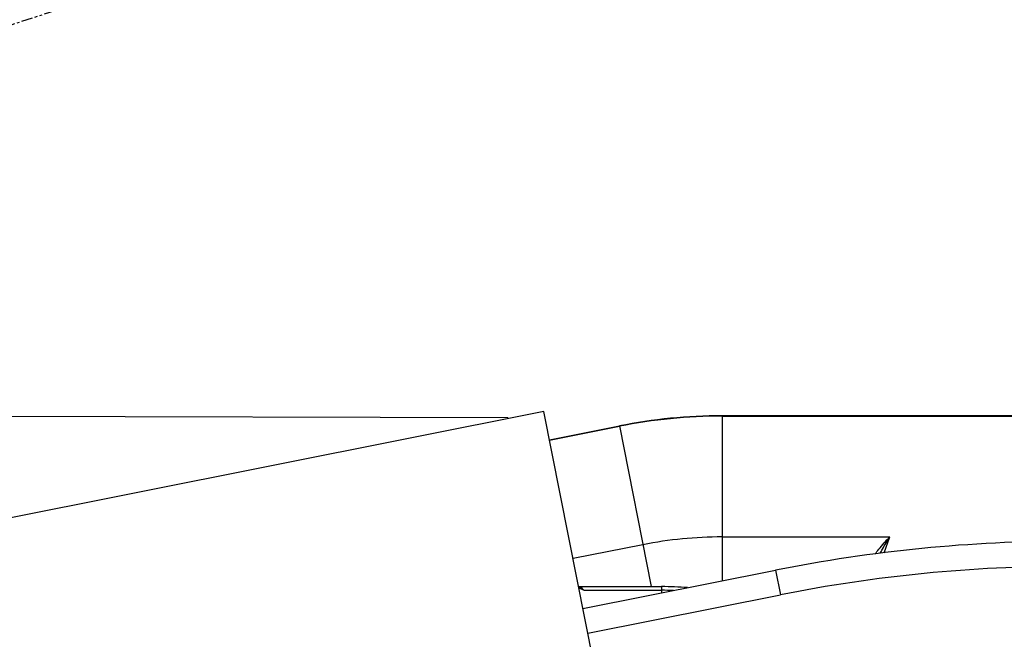
# Model space of a CAD drawing. Units: millimetres. Extents: x -245491 to 325111, y -238432 to 216988.
# Drawn here: x 100222 to 100262, y 42300 to 42325 of the extents above; entities that cross this region are included whole.
import ezdxf

# ---------------------------------------------------------------- set-up
doc = ezdxf.new("R2010")
doc.units = ezdxf.units.MM
doc.linetypes.add('PHANTOM', pattern=[0.8, 0.45, -0.05, 0.1, -0.05, 0.1, -0.05])
doc.layers.add('RUNDUNGEN', color=7, linetype='Continuous')

# ---------------------------------------------------------------- blocks, each defined once
blk = doc.blocks.new('D680118')
at = {"color": 7, "linetype": 'Continuous'}
for p, q in [((-116.166, 14.143), (-109.143, -21.166)), ((-110.703, -13.319), (-118.383, -14.847)), ((-110.607, -14.109), (-110.541, -14.138)), ((-110.528, -14.201), (-113.837, -14.193)), ((-109.143, -21.166), (-73.834, -14.143)), ((-109.366, -20.042), (-112.153, -20.596)), ((-135.345, -21), (-116.25, -21)), ((-116.25, -21), (-116.25, -20.985)), ((-107.704, -20.916), (-107.704, -20.88)), ((-107.704, -20.916), (-81.204, -20.984))]:
    blk.add_line(p, q, dxfattribs=at)
at = {"color": 9, "linetype": 'Continuous'}
for p, q in [((-110.898, -12.339), (-118.578, -13.866)), ((-118.383, -14.847), (-118.578, -13.866)), ((-113.837, -14.193), (-113.836, -13.943)), ((-110.732, -14.054), (-113.836, -14.046)), ((-116.25, -20.985), (-116.25, -14.423)), ((-112.153, -20.596), (-113.427, -14.194)), ((-113.095, -15.861), (-110.308, -15.306)), ((-122.704, -15.538), (-122.935, -16.172)), ((-116.25, -16.172), (-122.935, -16.172)), ((-109.369, -20.028), (-112.156, -20.582)), ((-116.25, -20.985), (-135.349, -20.986))]:
    blk.add_line(p, q, dxfattribs=at)
for centre, radius, start, end in [((-130.089, 44), 59, 270, 281.25), ((-113.8, 0.1), 14.146, 267.9308, 269.8523), ((-116.25, 0), 16.172, 270, 281.25), ((-116.25, 0), 20.985, 270, 281.25)]:
    blk.add_arc(centre, radius, start, end, dxfattribs=at)
at = {"color": 7, "linetype": 'Continuous'}
for centre, radius, start, end in [((-113.8, 0.1), 14.293, 265.7024, 269.8523), ((-130.089, 44), 60, 270, 281.25), ((-116.25, 0), 21, 270, 281.25)]:
    blk.add_arc(centre, radius, start, end, dxfattribs=at)
at = {"color": 9, "linetype": 'Continuous'}
for points, knots in [([(-110.732, -14.054), (-110.719, -14.073), (-110.665, -14.137), (-110.588, -14.184), (-110.529, -14.196)], [0, 0, 0, 0, 0.280713, 1, 1, 1, 1]), ([(-122.354, -15.498), (-122.4, -15.56), (-122.582, -15.794), (-122.781, -16.014), (-122.935, -16.172)], [0, 0, 0, 0, 0.258221, 1, 1, 1, 1]), ([(-122.551, -15.521), (-122.582, -15.577), (-122.705, -15.797), (-122.835, -16.013), (-122.935, -16.172)], [0, 0, 0, 0, 0.255597, 1, 1, 1, 1])]:
    blk.add_open_spline(points, degree=3, knots=knots, dxfattribs=at)
at = {"color": 7, "linetype": 'Continuous'}
blk.add_open_spline([(-110.732, -14.054), (-110.691, -14.073), (-110.649, -14.091), (-110.607, -14.109)], degree=3, dxfattribs=at)
at = {"layer": 'RUNDUNGEN', "color": 9, "linetype": 'PHANTOM'}
blk.add_line((-202.656, -73.626), (-1, -8.511), dxfattribs=at)

msp = doc.modelspace()

# ---------------------------------------------------------------- block references
at = {"rotation": 180}
msp.add_blockref('D680118', (100134.101, 42288.349), dxfattribs=at)

doc.saveas('drawing.dxf')
